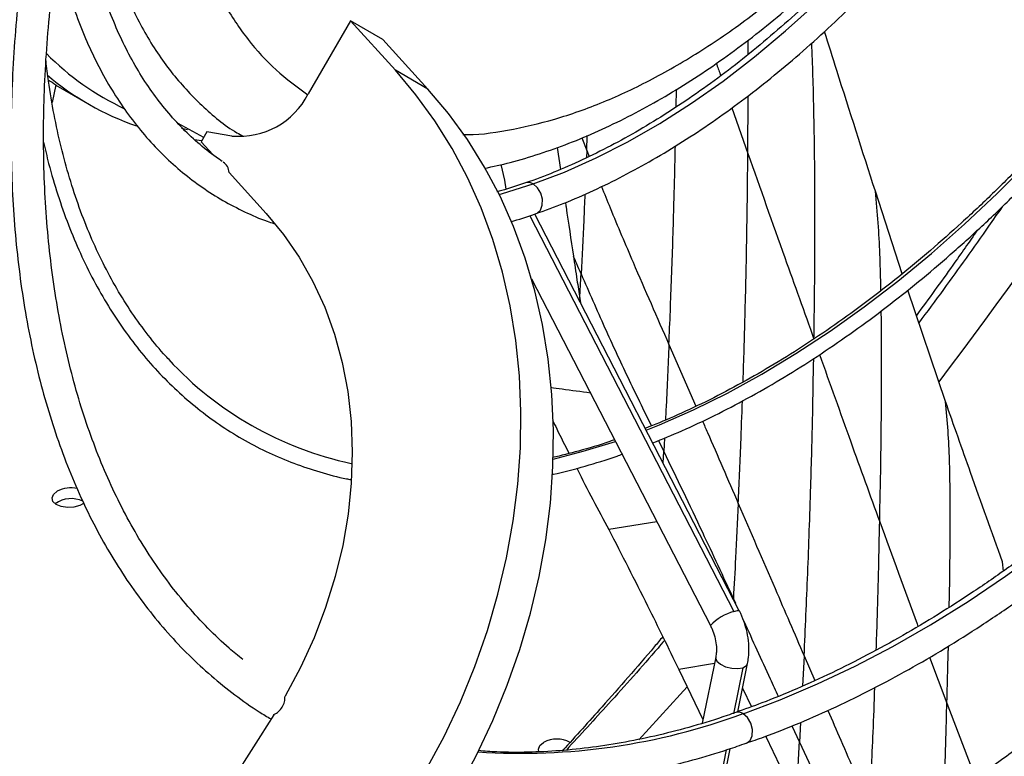
# Model space of a CAD drawing. Units: millimetres. Extents: x 5 to 415, y 3 to 291.
# Drawn here: x 226 to 229, y 38 to 41 of the extents above; entities that cross this region are included whole.
import ezdxf

# ---------------------------------------------------------------- set-up
doc = ezdxf.new("R2010")
doc.units = ezdxf.units.MM

msp = doc.modelspace()

# ---------------------------------------------------------------- linework, layer by layer
at = {"color": 7, "linetype": 'Continuous', "lineweight": 25}
for p, q in [((226.8607, 40.6792), (226.7307, 40.454)), ((226.999, 40.5271), (226.8607, 40.6792)), ((226.9607, 40.6215), (226.8607, 40.6792)), ((227.099, 40.4693), (226.9607, 40.6215)), ((227.099, 40.4693), (226.999, 40.5271)), ((225.9536, 40.4826), (225.9421, 40.4283)), ((225.9534, 40.4813), (226.0538, 40.4233)), ((226.3292, 40.3642), (226.4088, 40.3212)), ((226.341, 40.3484), (226.3595, 40.3444)), ((226.3799, 40.3134), (226.4027, 40.3105)), ((226.4183, 40.3375), (226.4007, 40.3071)), ((226.4958, 40.3246), (226.4183, 40.3375)), ((226.4007, 40.3071), (226.4368, 40.2674)), ((227.4973, 40.2894), (227.5073, 40.2217)), ((227.3359, 40.1888), (227.325, 40.237)), ((226.4873, 40.2119), (226.6016, 40.0862)), ((227.3401, 40.1609), (227.3359, 40.1888)), ((228.5596, 39.9004), (228.4766, 40.1543)), ((228.0578, 38.8629), (227.4282, 40.0841)), ((227.4183, 39.8849), (227.9689, 38.817)), ((228.6925, 39.5073), (228.5764, 39.8497)), ((227.5668, 39.8243), (227.5688, 39.8114)), ((228.8709, 38.9851), (228.8684, 39.0138)), ((227.9851, 38.72), (227.9436, 38.5162)), ((227.8714, 38.6822), (227.9459, 38.5276)), ((228.0691, 38.6874), (228.0402, 38.5457)), ((228.0529, 38.5518), (228.0831, 38.7001)), ((228.0677, 38.6242), (228.0952, 38.567)), ((226.6244, 38.542), (224.5054, 35.2094)), ((227.3511, 35.1064), (228.0297, 38.438))]:
    msp.add_line(p, q, dxfattribs=at)
at = {"color": 8, "linetype": 'Continuous', "lineweight": 25}
for p, q in [((228.0848, 40.5756), (228.0846, 40.6195)), ((227.8635, 40.4139), (227.8644, 40.4685)), ((228.0841, 40.2708), (228.085, 40.4486)), ((228.035, 40.4113), (228.0841, 40.2708)), ((227.5726, 40.3187), (227.5881, 40.2803)), ((227.5881, 40.2803), (227.5897, 40.3259)), ((227.5881, 40.2803), (227.5871, 40.2572)), ((227.5881, 40.2803), (227.5957, 40.2616)), ((227.413, 40.0793), (228.0413, 38.8605)), ((227.8413, 39.6825), (227.9244, 39.4925)), ((227.8089, 39.3868), (227.8253, 39.3532)), ((227.8274, 39.3946), (227.8253, 39.3532)), ((227.8233, 39.3177), (227.8253, 39.3532)), ((226.8629, 39.3163), (226.8659, 39.3157)), ((227.8042, 39.1364), (227.6561, 39.1128)), ((228.0394, 38.8998), (228.0456, 38.8865)), ((228.2573, 38.7239), (228.2525, 38.6305)), ((228.2573, 38.7239), (228.2904, 38.6478)), ((228.6437, 38.7195), (228.6967, 38.5777)), ((227.981, 38.6999), (227.8714, 38.6822)), ((228.6967, 38.5777), (228.7844, 38.3467)), ((228.2198, 38.5082), (228.2431, 38.4577)), ((228.2465, 38.5188), (228.2431, 38.4577)), ((228.0175, 38.4341), (227.3384, 35.1007))]:
    msp.add_line(p, q, dxfattribs=at)
at = {"color": 8, "linetype": 'Continuous', "lineweight": 25, "flags": 128}
for points in [[(227.7711, 39.4188), (227.8119, 39.4352), (227.9165, 39.4811), (228.0216, 39.533), (228.127, 39.5908), (228.2323, 39.6544), (228.3374, 39.7235), (228.442, 39.7981), (228.546, 39.878), (228.649, 39.963), (228.7509, 40.0529), (228.8513, 40.1475), (228.9502, 40.2467), (229.0473, 40.3501), (229.1422, 40.4576), (229.235, 40.5689), (229.3253, 40.6837), (229.4129, 40.8019), (229.4976, 40.9231), (229.5793, 41.0471), (229.6568, 41.172)], [(227.4232, 40.1769), (227.5197, 40.2136), (227.617, 40.257), (227.7147, 40.3069), (227.8127, 40.3632), (227.9104, 40.4256), (228.0078, 40.494), (228.1044, 40.5682), (228.2, 40.648), (228.2942, 40.733), (228.3868, 40.8231), (228.4776, 40.918), (228.5661, 41.0174), (228.6153, 41.0756)], [(228.0698, 38.5458), (228.184, 38.5885), (228.2989, 38.6372), (228.4144, 38.692), (228.5302, 38.7527), (228.6461, 38.8193), (228.762, 38.8916), (228.8775, 38.9694), (228.9925, 39.0527), (229.1068, 39.1412), (229.2201, 39.2349), (229.3323, 39.3335), (229.4431, 39.4368), (229.5523, 39.5447), (229.6598, 39.657), (229.7653, 39.7734), (229.8686, 39.8938), (229.9696, 40.0179), (230.068, 40.1454), (230.1637, 40.2762), (230.2565, 40.4101), (230.3462, 40.5466), (230.4327, 40.6857), (230.4498, 40.7142)], [(227.3187, 40.1444), (227.3286, 40.1471), (227.4232, 40.1769)], [(227.4328, 40.0857), (227.4352, 40.0867), (227.4456, 40.0961), (227.4514, 40.1113), (227.4517, 40.1299), (227.4464, 40.1489), (227.4364, 40.1655), (227.4232, 40.1769)], [(227.485, 39.33), (227.5775, 39.3537), (227.6764, 39.3844)], [(228.0413, 38.8605), (228.0525, 38.8636), (228.0577, 38.863), (228.0578, 38.8629)], [(227.9851, 38.72), (227.9849, 38.7176), (227.9887, 38.7076), (227.9995, 38.698), (228.0155, 38.6902), (228.0343, 38.6855), (228.0531, 38.6845), (228.0691, 38.6874)], [(228.0691, 38.6874), (228.0797, 38.6937), (228.0831, 38.7001)], [(227.8973, 38.6285), (227.8761, 38.6048), (227.7484, 38.465)], [(228.0797, 38.4547), (228.0909, 38.4631), (228.0976, 38.478), (228.0986, 38.497), (228.0936, 38.5167), (228.0834, 38.534), (228.0698, 38.5458)]]:
    msp.add_lwpolyline(points, dxfattribs=at)
at = {"color": 7, "linetype": 'Continuous', "lineweight": 25, "flags": 128}
for points in [[(227.0324, 38.2702), (227.0932, 38.3714), (227.1488, 38.4756), (227.199, 38.5823), (227.2435, 38.6911), (227.2822, 38.8017), (227.3149, 38.9135), (227.3416, 39.0261), (227.3621, 39.1391), (227.3763, 39.2522), (227.3842, 39.3647), (227.3857, 39.4763), (227.3809, 39.5866), (227.3697, 39.6952), (227.3523, 39.8015), (227.3286, 39.9053), (227.2988, 40.0061), (227.2629, 40.1035), (227.2212, 40.1971), (227.1737, 40.2866), (227.1207, 40.3717), (227.0624, 40.4519), (226.999, 40.5271)], [(227.1324, 38.2125), (227.1932, 38.3137), (227.2488, 38.4179), (227.299, 38.5246), (227.3435, 38.6334), (227.3822, 38.7439), (227.4149, 38.8557), (227.4416, 38.9684), (227.4621, 39.0814), (227.4763, 39.1944), (227.4842, 39.3069), (227.4857, 39.4186), (227.4809, 39.5289), (227.4697, 39.6374), (227.4523, 39.7438), (227.4286, 39.8476), (227.3988, 39.9483), (227.3629, 40.0457), (227.3212, 40.1394), (227.2737, 40.2289), (227.2207, 40.3139), (227.1624, 40.3942), (227.099, 40.4693)], [(226.6016, 40.0862), (226.6551, 40.0216), (226.7031, 39.9517), (226.7454, 39.8769), (226.7816, 39.7976), (226.8116, 39.7143), (226.8352, 39.6275), (226.8523, 39.5377), (226.8626, 39.4456), (226.8663, 39.3515), (226.8632, 39.2561), (226.8534, 39.1599), (226.8369, 39.0636), (226.8138, 38.9677), (226.7843, 38.8727), (226.7486, 38.7793), (226.7068, 38.688), (226.6593, 38.5994)], [(226.0406, 39.1936), (226.0281, 39.1868), (226.0096, 39.1817), (225.9894, 39.1806), (225.9703, 39.1835), (225.9547, 39.1901), (225.9449, 39.1995), (225.9421, 39.2103), (225.9468, 39.2212), (225.9582, 39.2307), (225.9582, 39.2307)], [(227.4405, 38.4286), (227.4391, 38.4367), (227.4438, 38.4476), (227.4552, 38.4571)], [(227.5111, 38.4329), (227.513, 38.4326), (227.5142, 38.4324)]]:
    msp.add_lwpolyline(points, dxfattribs=at)
at = {"color": 8, "linetype": 'Continuous', "lineweight": 25}
for centre, radius, start, end in [((215.954, 49.2206), 15.9667, 322.80343, 329.57364), ((227.4081, 40.1533), 0.028, 57.3332, 106.7143), ((228.0787, 38.7162), 0.1491, 104.5219, 137.4597), ((227.3866, 40.3954), 1.9717, 266.1416, 290.2735), ((228.0548, 38.5229), 0.0274, 56.7286, 107.1439)]:
    msp.add_arc(centre, radius, start, end, dxfattribs=at)
at = {"color": 7, "linetype": 'Continuous', "lineweight": 25}
for centre, radius, start, end in [((226.5273, 41.1777), 0.85, 224.8373, 244.7691), ((226.4822, 41.1654), 0.8569, 229.5995, 250.9193), ((226.5177, 40.5627), 0.2391, 264.7505, 332.9736), ((227.0884, 40.366), 1.0736, 222.8476, 257.8731), ((226.0001, 39.1492), 0.0916, 77.7064, 117.2122), ((226.0011, 39.1262), 0.0819, 63.7831, 126.7097), ((225.2826, 39.3952), 1.5901, 327.5498, 327.6076), ((227.4961, 38.3835), 0.0842, 60.991, 119.0816)]:
    msp.add_arc(centre, radius, start, end, dxfattribs=at)
for centre, major_axis, ratio, start_param, end_param in [((225.8807, 43.4677), (-0.7124, 3.1312), 0.447497, 2.702838, 2.717618), ((226.444, 40.2003), (0.025, 0.0433), 0.815817, 5.396687, 6.283297), ((227.1668, 46.3905), (-0.2022, 7.8758), 0.053271, 3.725223, 3.74235)]:
    msp.add_ellipse(centre, major_axis=major_axis, ratio=ratio, start_param=start_param, end_param=end_param, dxfattribs=at)
for points, knots in [([(226.5292, 38.7128), (226.5152, 38.724), (226.478, 38.7539), (226.4216, 38.8083), (226.3597, 38.8752), (226.3016, 38.9472), (226.2473, 39.0241), (226.1969, 39.1057), (226.1504, 39.1919), (226.1079, 39.2826), (226.0696, 39.3775), (226.0353, 39.4767), (226.0053, 39.5798), (225.9795, 39.6867), (225.958, 39.7973), (225.9409, 39.9114), (225.9281, 40.0289), (225.9196, 40.1494), (225.9156, 40.2729), (225.916, 40.3991), (225.9208, 40.5278), (225.9301, 40.6587), (225.9437, 40.7918), (225.9617, 40.9268), (225.9841, 41.0633), (226.0108, 41.2013), (226.0418, 41.3405), (226.0771, 41.4806), (226.1165, 41.6214), (226.1601, 41.7627), (226.2077, 41.9043), (226.2592, 42.0458), (226.3147, 42.1871), (226.374, 42.3279), (226.4369, 42.4681), (226.5034, 42.6073), (226.5737, 42.7451), (226.6247, 42.8417), (226.6532, 42.8917), (226.6561, 42.8968)], [0, 0, 0, 0, 0.01715, 0.045448, 0.07371, 0.101931, 0.130108, 0.15824, 0.186329, 0.21438, 0.242398, 0.270388, 0.298356, 0.326307, 0.354244, 0.382172, 0.410094, 0.438013, 0.46593, 0.493847, 0.521766, 0.549687, 0.57761, 0.605537, 0.633468, 0.661402, 0.68934, 0.717281, 0.745226, 0.773175, 0.801126, 0.82908, 0.857037, 0.884996, 0.912956, 0.940918, 0.968881, 0.996845, 1, 1, 1, 1]), ([(229.6473, 41.1775), (229.6342, 41.1557), (229.597, 41.0934), (229.5323, 40.993), (229.4536, 40.8765), (229.3722, 40.7627), (229.2883, 40.6517), (229.2021, 40.5437), (229.1138, 40.439), (229.0234, 40.3378), (228.9313, 40.2402), (228.8376, 40.1465), (228.7424, 40.0569), (228.6461, 39.9715), (228.5487, 39.8905), (228.4505, 39.8141), (228.3517, 39.7424), (228.2525, 39.6756), (228.153, 39.6138), (228.0535, 39.557), (227.9542, 39.5056), (227.859, 39.4608), (227.7973, 39.4359), (227.7684, 39.4242)], [0, 0, 0, 0, 0.026524, 0.075509, 0.124493, 0.173475, 0.222456, 0.271435, 0.320411, 0.369383, 0.418353, 0.467318, 0.516279, 0.565235, 0.614187, 0.663133, 0.712075, 0.761011, 0.809943, 0.858871, 0.907796, 0.956719, 1, 1, 1, 1]), ([(227.7914, 39.3795), (227.8213, 39.3917), (227.8845, 39.4174), (227.9818, 39.4635), (228.0827, 39.516), (228.1837, 39.5739), (228.2846, 39.6369), (228.3852, 39.7049), (228.4853, 39.7777), (228.5846, 39.8553), (228.6831, 39.9374), (228.7804, 40.0239), (228.8765, 40.1146), (228.971, 40.2093), (229.0639, 40.308), (229.155, 40.4102), (229.244, 40.516), (229.3309, 40.6249), (229.4154, 40.7369), (229.4973, 40.8517), (229.5765, 40.9692), (229.641, 41.0695), (229.678, 41.1314), (229.6906, 41.1525)], [0, 0, 0, 0, 0.043893, 0.092895, 0.141901, 0.190908, 0.239914, 0.288918, 0.337918, 0.386914, 0.435907, 0.484895, 0.533879, 0.582859, 0.631836, 0.680808, 0.729778, 0.778746, 0.827711, 0.876674, 0.925635, 0.974596, 1, 1, 1, 1]), ([(227.4327, 40.0858), (227.4612, 40.0961), (227.5197, 40.1173), (227.6091, 40.1562), (227.7004, 40.2009), (227.7919, 40.2511), (227.8832, 40.3064), (227.9743, 40.3667), (228.0648, 40.432), (228.1546, 40.5019), (228.2433, 40.5764), (228.3309, 40.6553), (228.4172, 40.7383), (228.5018, 40.8253), (228.5847, 40.916), (228.6653, 41.0105), (228.7215, 41.0789), (228.7499, 41.1165), (228.753, 41.1206)], [0, 0, 0, 0, 0.062677, 0.129068, 0.195483, 0.261911, 0.32834, 0.394762, 0.461174, 0.527573, 0.593957, 0.660326, 0.726679, 0.793019, 0.859345, 0.925659, 0.991963, 1, 1, 1, 1]), ([(226.4662, 40.2465), (226.4598, 40.2507), (226.4334, 40.2678), (226.3905, 40.3033), (226.3378, 40.353), (226.2888, 40.4081), (226.2436, 40.4681), (226.2022, 40.5328), (226.1648, 40.6022), (226.1313, 40.6759), (226.1019, 40.754), (226.0766, 40.836), (226.056, 40.9223), (226.0437, 40.9814), (226.0395, 41.0126), (226.0395, 41.0128)], [0, 0, 0, 0, 0.02896, 0.118225, 0.207358, 0.29628, 0.384944, 0.473337, 0.561471, 0.649374, 0.737086, 0.824646, 0.912093, 0.999461, 1, 1, 1, 1]), ([(225.869, 40.9747), (225.8645, 40.9455), (225.8526, 40.87), (225.8385, 40.75), (225.8262, 40.6148), (225.8185, 40.4817), (225.8153, 40.3508), (225.8167, 40.2224), (225.8225, 40.0967), (225.8329, 39.9739), (225.8478, 39.8541), (225.8672, 39.7377), (225.891, 39.6247), (225.9193, 39.5153), (225.952, 39.4099), (225.989, 39.3084), (226.0302, 39.2112), (226.0757, 39.1184), (226.1254, 39.03), (226.179, 38.9464), (226.2366, 38.8676), (226.298, 38.7938), (226.3631, 38.7251), (226.4318, 38.6615), (226.5042, 38.6035), (226.5657, 38.5593), (226.6043, 38.5366), (226.6164, 38.5294)], [0, 0, 0, 0, 0.026257, 0.067892, 0.109533, 0.15118, 0.192832, 0.23449, 0.27615, 0.317813, 0.359475, 0.401133, 0.442784, 0.484423, 0.526044, 0.567641, 0.609209, 0.650739, 0.692224, 0.733659, 0.775037, 0.816356, 0.857616, 0.898818, 0.939971, 0.981084, 1, 1, 1, 1]), ([(225.9591, 40.9021), (225.9629, 40.8842), (225.9732, 40.8355), (225.9949, 40.7599), (226.0239, 40.6753), (226.0574, 40.5951), (226.0951, 40.5192), (226.137, 40.4478), (226.1828, 40.3813), (226.2326, 40.3197), (226.2861, 40.2632), (226.3432, 40.2119), (226.4038, 40.166), (226.4675, 40.1254), (226.5346, 40.0908), (226.5872, 40.0675), (226.6182, 40.0576), (226.6249, 40.0555)], [0, 0, 0, 0, 0.042289, 0.115193, 0.188035, 0.260787, 0.333423, 0.405916, 0.478241, 0.550382, 0.622334, 0.694107, 0.765726, 0.837236, 0.908688, 0.980133, 1, 1, 1, 1]), ([(228.362, 40.8256), (228.3355, 40.7993), (228.2812, 40.7455), (228.1974, 40.6692), (228.1113, 40.5957), (228.0243, 40.5267), (227.9368, 40.4625), (227.8488, 40.4031), (227.7607, 40.3487), (227.6728, 40.2994), (227.585, 40.2553), (227.498, 40.217), (227.4362, 40.1921), (227.4039, 40.1817), (227.3999, 40.1804)], [0, 0, 0, 0, 0.085993, 0.176258, 0.266498, 0.356712, 0.446899, 0.53706, 0.627197, 0.717312, 0.807412, 0.897505, 0.9876, 1, 1, 1, 1]), ([(227.2729, 40.2249), (227.2995, 40.2307), (227.3559, 40.243), (227.4428, 40.2691), (227.5335, 40.3013), (227.6245, 40.3396), (227.7156, 40.3834), (227.8066, 40.4327), (227.8972, 40.4873), (227.9871, 40.5471), (228.076, 40.6117), (228.1645, 40.6817), (228.2349, 40.7416), (228.2758, 40.7789), (228.2876, 40.7897)], [0, 0, 0, 0, 0.07788, 0.165236, 0.253071, 0.341262, 0.429696, 0.518275, 0.606919, 0.695554, 0.784141, 0.872653, 0.963049, 1, 1, 1, 1]), ([(225.1192, 40.7334), (225.1142, 40.6965), (225.1023, 40.609), (225.0887, 40.4728), (225.0776, 40.3249), (225.0712, 40.1793), (225.0692, 40.036), (225.0717, 39.8952), (225.0787, 39.7572), (225.0902, 39.6222), (225.1061, 39.4903), (225.1265, 39.3616), (225.1513, 39.2364), (225.1805, 39.1149), (225.2141, 38.9971), (225.2519, 38.8833), (225.2941, 38.7736), (225.3404, 38.6681), (225.3909, 38.5671), (225.4455, 38.4706), (225.5041, 38.3787), (225.5665, 38.2917), (225.6328, 38.2096), (225.7029, 38.1324), (225.7766, 38.0605), (225.8538, 37.9937), (225.9344, 37.9321), (226.0185, 37.8763), (226.0917, 37.8328), (226.138, 37.8102), (226.1541, 37.8023)], [0, 0, 0, 0, 0.026776, 0.063515, 0.100255, 0.136998, 0.173742, 0.210488, 0.247235, 0.283982, 0.320729, 0.357475, 0.394219, 0.430959, 0.467694, 0.504423, 0.541143, 0.577852, 0.614549, 0.65123, 0.687894, 0.72454, 0.761166, 0.797772, 0.834358, 0.870926, 0.907479, 0.94402, 0.980553, 1, 1, 1, 1]), ([(230.4313, 40.7249), (230.409, 40.6878), (230.36, 40.6065), (230.2807, 40.4834), (230.1944, 40.3553), (230.1053, 40.2299), (230.0138, 40.1072), (229.9199, 39.9875), (229.8238, 39.871), (229.7256, 39.7579), (229.6256, 39.6483), (229.5238, 39.5425), (229.4206, 39.4406), (229.316, 39.3428), (229.2102, 39.2493), (229.1034, 39.1602), (228.9957, 39.0756), (228.8875, 38.9957), (228.7788, 38.9207), (228.6698, 38.8506), (228.5607, 38.7855), (228.4518, 38.7256), (228.3431, 38.6709), (228.2349, 38.6218), (228.1359, 38.5809), (228.0735, 38.559), (228.0466, 38.5495)], [0, 0, 0, 0, 0.035462, 0.077888, 0.120313, 0.162736, 0.205156, 0.247574, 0.289989, 0.3324, 0.374806, 0.417207, 0.459604, 0.501994, 0.544379, 0.586757, 0.629129, 0.671495, 0.713853, 0.756206, 0.798553, 0.840896, 0.883235, 0.925573, 0.967912, 1, 1, 1, 1]), ([(228.0794, 38.4553), (228.0976, 38.4615), (228.1524, 38.4801), (228.2446, 38.5173), (228.3558, 38.5663), (228.4675, 38.6211), (228.5793, 38.6811), (228.6911, 38.7463), (228.8027, 38.8166), (228.9139, 38.892), (229.0246, 38.9721), (229.1346, 39.057), (229.2437, 39.1465), (229.3518, 39.2405), (229.4586, 39.3387), (229.564, 39.441), (229.6678, 39.5473), (229.7699, 39.6574), (229.8701, 39.7711), (229.9682, 39.8883), (230.0641, 40.0086), (230.1576, 40.132), (230.2486, 40.2583), (230.3371, 40.3871), (230.4224, 40.5186), (230.4814, 40.6127), (230.5111, 40.6634), (230.5144, 40.6689)], [0, 0, 0, 0, 0.020969, 0.063321, 0.105685, 0.148056, 0.19043, 0.232804, 0.275177, 0.317546, 0.359911, 0.402271, 0.444626, 0.486976, 0.52932, 0.571659, 0.613993, 0.656323, 0.698648, 0.740969, 0.783287, 0.825602, 0.867914, 0.910224, 0.952533, 0.994841, 1, 1, 1, 1]), ([(228.4766, 40.1543), (228.437, 40.2779), (228.3848, 40.441), (228.3328, 40.6064), (228.3202, 40.6465)], [0, 0, 0, 0, 0.757633, 1, 1, 1, 1]), ([(226.3054, 39.6333), (226.3011, 39.6377), (226.2774, 39.6617), (226.238, 39.7105), (226.1873, 39.7796), (226.1409, 39.8539), (226.0983, 39.9327), (226.0598, 40.016), (226.0254, 40.1036), (225.9952, 40.1953), (225.9692, 40.2909), (225.9477, 40.3904), (225.9323, 40.4786), (225.9259, 40.5349), (225.9235, 40.5556)], [0, 0, 0, 0, 0.020673, 0.113601, 0.206435, 0.299174, 0.39182, 0.484382, 0.576873, 0.669305, 0.761691, 0.854041, 0.946366, 1, 1, 1, 1]), ([(230.7547, 40.5381), (230.7284, 40.4942), (230.6725, 40.4009), (230.5834, 40.2607), (230.4882, 40.1173), (230.3902, 39.9764), (230.2897, 39.8383), (230.1867, 39.7029), (230.0813, 39.5707), (229.9738, 39.4417), (229.8643, 39.316), (229.7528, 39.194), (229.6397, 39.0757), (229.5249, 38.9613), (229.4087, 38.8509), (229.2913, 38.7447), (229.1727, 38.6429), (229.0532, 38.5455), (228.9328, 38.4527), (228.8119, 38.3647), (228.6905, 38.2815), (228.5688, 38.2033), (228.4469, 38.13), (228.3251, 38.062), (228.2034, 37.9991), (228.0821, 37.9419), (227.9858, 37.8996), (227.9301, 37.8783), (227.9145, 37.8723)], [0, 0, 0, 0, 0.035172, 0.074744, 0.114316, 0.153887, 0.193458, 0.233028, 0.272596, 0.312164, 0.35173, 0.391295, 0.430858, 0.47042, 0.509979, 0.549537, 0.589092, 0.628646, 0.668197, 0.707746, 0.747292, 0.786837, 0.82638, 0.865921, 0.905462, 0.945001, 0.984541, 1, 1, 1, 1]), ([(227.9026, 37.8141), (227.9201, 37.8206), (227.978, 37.8422), (228.077, 37.8848), (228.1996, 37.9416), (228.3226, 38.004), (228.4457, 38.0717), (228.5688, 38.1445), (228.6917, 38.2224), (228.8143, 38.3053), (228.9364, 38.3931), (229.0579, 38.4856), (229.1786, 38.5827), (229.2982, 38.6843), (229.4168, 38.7903), (229.5341, 38.9005), (229.6499, 39.0148), (229.7642, 39.133), (229.8767, 39.255), (229.9873, 39.3806), (230.0959, 39.5096), (230.2023, 39.6419), (230.3065, 39.7772), (230.4081, 39.9155), (230.5072, 40.0565), (230.6036, 40.2001), (230.6969, 40.3461), (230.7617, 40.4506), (230.7944, 40.5068), (230.798, 40.5131)], [0, 0, 0, 0, 0.016864, 0.056002, 0.095144, 0.134287, 0.17343, 0.212573, 0.251716, 0.290857, 0.329997, 0.369135, 0.408272, 0.447406, 0.486539, 0.525669, 0.564798, 0.603926, 0.643052, 0.682176, 0.721299, 0.76042, 0.799541, 0.838661, 0.87778, 0.916898, 0.956016, 0.995134, 1, 1, 1, 1]), ([(225.9159, 40.3053), (225.921, 40.2833), (225.9338, 40.2278), (225.9593, 40.1431), (225.9917, 40.0508), (226.0286, 39.9629), (226.0696, 39.8793), (226.1147, 39.8002), (226.1638, 39.7259), (226.2168, 39.6564), (226.2736, 39.5919), (226.334, 39.5325), (226.398, 39.4783), (226.4653, 39.4295), (226.5359, 39.3861), (226.6097, 39.3482), (226.6864, 39.3158), (226.7661, 39.2895), (226.8247, 39.2732), (226.8574, 39.2675), (226.8618, 39.2667)], [0, 0, 0, 0, 0.039197, 0.098951, 0.158683, 0.218389, 0.278058, 0.337685, 0.397262, 0.456783, 0.516245, 0.575649, 0.634999, 0.694306, 0.753581, 0.812843, 0.872104, 0.931381, 0.990689, 1, 1, 1, 1]), ([(231.2173, 40.2709), (231.1848, 40.2167), (231.1198, 40.108), (231.0184, 39.9476), (230.9143, 39.7892), (230.8074, 39.6332), (230.6979, 39.4799), (230.5858, 39.3294), (230.4714, 39.1819), (230.3546, 39.0374), (230.2358, 38.8963), (230.1149, 38.7586), (229.9921, 38.6245), (229.8676, 38.4941), (229.7415, 38.3676), (229.614, 38.2451), (229.4851, 38.1267), (229.3551, 38.0127), (229.224, 37.9031), (229.092, 37.7979), (228.9593, 37.6975), (228.826, 37.6018), (228.6923, 37.5109), (228.5582, 37.4251), (228.4241, 37.3442), (228.2899, 37.2686), (228.1559, 37.1981), (228.0222, 37.1329), (227.889, 37.0735), (227.7947, 37.0338), (227.7452, 37.0155), (227.7395, 37.0135)], [0, 0, 0, 0, 0.0355012, 0.0710669, 0.1066324, 0.1421975, 0.1777622, 0.2133263, 0.2488899, 0.2844527, 0.3200147, 0.3555757, 0.3911358, 0.4266948, 0.4622526, 0.4978091, 0.5333643, 0.5689182, 0.6044706, 0.6400215, 0.675571, 0.711119, 0.7466655, 0.7822108, 0.8177548, 0.8532978, 0.8888401, 0.9243818, 0.9599235, 0.9954654, 1, 1, 1, 1]), ([(228.0841, 40.2708), (228.122, 40.164), (228.1897, 39.973), (228.2578, 39.7825), (228.2877, 39.6986)], [0, 0, 0, 0, 0.559759, 1, 1, 1, 1]), ([(227.7277, 36.9554), (227.7675, 36.9707), (227.8518, 37.0031), (227.9815, 37.0593), (228.1163, 37.1225), (228.2514, 37.1912), (228.3867, 37.2651), (228.522, 37.3442), (228.6572, 37.4284), (228.7921, 37.5177), (228.9266, 37.6118), (229.0605, 37.7108), (229.1937, 37.8144), (229.3261, 37.9226), (229.4575, 38.0353), (229.5877, 38.1523), (229.7166, 38.2736), (229.8441, 38.3989), (229.97, 38.5282), (230.0942, 38.6612), (230.2166, 38.7979), (230.337, 38.9382), (230.4553, 39.0817), (230.5714, 39.2285), (230.6851, 39.3783), (230.7964, 39.5309), (230.905, 39.6863), (231.0109, 39.8442), (231.1139, 40.0045), (231.1971, 40.1386), (231.2447, 40.2198), (231.2602, 40.2462)], [0, 0, 0, 0, 0.031499, 0.06675, 0.102002, 0.137256, 0.172509, 0.207763, 0.243015, 0.278268, 0.313519, 0.348769, 0.384018, 0.419265, 0.454512, 0.489757, 0.525, 0.560243, 0.595485, 0.630725, 0.665964, 0.701203, 0.73644, 0.771677, 0.806913, 0.842149, 0.877384, 0.912618, 0.947853, 0.983087, 1, 1, 1, 1]), ([(227.3999, 40.1804), (227.3753, 40.1718), (227.3455, 40.1614), (227.3165, 40.1538), (227.3116, 40.1525)], [0, 0, 0, 0, 0.830889, 1, 1, 1, 1]), ([(227.5224, 40.1196), (227.523, 40.1152), (227.5312, 40.0603), (227.5394, 40.0055), (227.547, 39.9551)], [0, 0, 0, 0, 0.079982, 1, 1, 1, 1]), ([(228.8665, 40.1061), (228.8528, 40.0862), (228.7935, 40.0006), (228.7082, 39.8815), (228.6357, 39.7835), (228.6104, 39.7494)], [0, 0, 0, 0, 0.164408, 0.708816, 1, 1, 1, 1]), ([(227.355, 40.0611), (227.3792, 40.068), (227.405, 40.0754), (227.4311, 40.0852), (227.4327, 40.0858)], [0, 0, 0, 0, 0.936099, 1, 1, 1, 1]), ([(228.7905, 40.0343), (228.7654, 39.9984), (228.7037, 39.9099), (228.6404, 39.8232), (228.6028, 39.7718)], [0, 0, 0, 0, 0.406656, 1, 1, 1, 1]), ([(231.6978, 39.9935), (231.6843, 39.9704), (231.6362, 39.8879), (231.5501, 39.7478), (231.4397, 39.5735), (231.3262, 39.4016), (231.2101, 39.2321), (231.0912, 39.0652), (230.9699, 38.9011), (230.8461, 38.7399), (230.72, 38.5818), (230.5917, 38.427), (230.4613, 38.2755), (230.329, 38.1275), (230.1949, 37.9831), (230.059, 37.8426), (229.9216, 37.7059), (229.7828, 37.5733), (229.6426, 37.4448), (229.5013, 37.3207), (229.3589, 37.2009), (229.2157, 37.0857), (229.0716, 36.9751), (228.9269, 36.8691), (228.7817, 36.7681), (228.6361, 36.6719), (228.4903, 36.5807), (228.3444, 36.4946), (228.1986, 36.4137), (228.0529, 36.3381), (227.9075, 36.2676), (227.7626, 36.2029), (227.646, 36.154), (227.578, 36.1287), (227.5578, 36.1212)], [0, 0, 0, 0, 0.012572, 0.045038, 0.077504, 0.10997, 0.142436, 0.174901, 0.207366, 0.239831, 0.272295, 0.304759, 0.337222, 0.369684, 0.402145, 0.434606, 0.467066, 0.499525, 0.531983, 0.56444, 0.596896, 0.629351, 0.661805, 0.694258, 0.72671, 0.759161, 0.791611, 0.82406, 0.856509, 0.888957, 0.921404, 0.953852, 0.9863, 1, 1, 1, 1]), ([(227.3914, 35.3044), (227.4094, 35.315), (227.4841, 35.3593), (227.6155, 35.4425), (227.7854, 35.5539), (227.9548, 35.6705), (228.1238, 35.7919), (228.2922, 35.9181), (228.4598, 36.0489), (228.6265, 36.1844), (228.7923, 36.3243), (228.9569, 36.4686), (229.1204, 36.6172), (229.2826, 36.7701), (229.4433, 36.9269), (229.6025, 37.0878), (229.7601, 37.2526), (229.9159, 37.4211), (230.0698, 37.5932), (230.2218, 37.7688), (230.3717, 37.9479), (230.5195, 38.1302), (230.665, 38.3156), (230.8081, 38.5041), (230.9487, 38.6954), (231.0868, 38.8895), (231.2222, 39.0863), (231.3548, 39.2855), (231.4847, 39.487), (231.6114, 39.6909), (231.7056, 39.8464), (231.7567, 39.9344), (231.7675, 39.9532)], [0, 0, 0, 0, 0.01108, 0.046075, 0.081068, 0.116061, 0.151053, 0.186044, 0.221033, 0.256021, 0.291008, 0.325993, 0.360978, 0.395961, 0.430943, 0.465923, 0.500903, 0.535881, 0.570858, 0.605835, 0.640811, 0.675785, 0.710759, 0.745733, 0.780706, 0.815678, 0.85065, 0.885621, 0.920592, 0.955563, 0.990534, 1, 1, 1, 1]), ([(227.546, 36.0632), (227.5825, 36.0769), (227.6673, 36.1087), (227.8013, 36.165), (227.9474, 36.2311), (228.094, 36.3028), (228.2408, 36.3797), (228.3878, 36.4619), (228.5347, 36.5492), (228.6814, 36.6416), (228.8279, 36.739), (228.974, 36.8414), (229.1195, 36.9485), (229.2642, 37.0603), (229.4082, 37.1767), (229.5512, 37.2977), (229.6931, 37.423), (229.8338, 37.5526), (229.9731, 37.6863), (230.111, 37.8241), (230.2472, 37.9657), (230.3817, 38.1111), (230.5143, 38.2601), (230.645, 38.4127), (230.7735, 38.5685), (230.8999, 38.7276), (231.0239, 38.8897), (231.1454, 39.0548), (231.2644, 39.2226), (231.3807, 39.3929), (231.4942, 39.5657), (231.6047, 39.741), (231.687, 39.8753), (231.7314, 39.9517), (231.7411, 39.9684)], [0, 0, 0, 0, 0.024388, 0.056614, 0.088841, 0.121068, 0.153296, 0.185525, 0.217752, 0.24998, 0.282207, 0.314433, 0.346658, 0.378883, 0.411107, 0.443329, 0.475551, 0.507772, 0.539992, 0.572211, 0.60443, 0.636647, 0.668864, 0.701081, 0.733296, 0.765511, 0.797726, 0.82994, 0.862154, 0.894367, 0.92658, 0.958793, 0.991006, 1, 1, 1, 1]), ([(227.547, 39.9551), (227.5507, 39.9306), (227.5572, 39.8871), (227.5639, 39.8435), (227.5668, 39.8243)], [0, 0, 0, 0, 0.559989, 1, 1, 1, 1]), ([(227.5708, 39.8998), (227.5664, 39.91), (227.5584, 39.9283), (227.5505, 39.9469), (227.547, 39.9551)], [0, 0, 0, 0, 0.5599205, 1, 1, 1, 1]), ([(227.3601, 35.1507), (227.4078, 35.1757), (227.5109, 35.2298), (227.6695, 35.3193), (227.8357, 35.4178), (228.0017, 35.5216), (228.1676, 35.6303), (228.333, 35.7439), (228.4979, 35.8624), (228.6623, 35.9856), (228.8259, 36.1136), (228.9886, 36.2461), (229.1504, 36.3831), (229.3111, 36.5245), (229.4705, 36.6701), (229.6287, 36.82), (229.7854, 36.9739), (229.9406, 37.1318), (230.0941, 37.2935), (230.2459, 37.4589), (230.3958, 37.628), (230.5437, 37.8005), (230.6895, 37.9764), (230.8331, 38.1555), (230.9744, 38.3377), (231.1133, 38.5229), (231.2497, 38.711), (231.3835, 38.9017), (231.5146, 39.095), (231.643, 39.2907), (231.7683, 39.4887), (231.8793, 39.6695), (231.9471, 39.785), (231.9753, 39.833)], [0, 0, 0, 0, 0.028195, 0.06091, 0.093624, 0.126339, 0.159053, 0.191766, 0.224479, 0.257191, 0.289903, 0.322614, 0.355324, 0.388034, 0.420743, 0.453451, 0.486159, 0.518866, 0.551573, 0.584279, 0.616985, 0.64969, 0.682395, 0.715099, 0.747803, 0.780507, 0.813211, 0.845914, 0.878617, 0.911319, 0.944022, 0.976725, 1, 1, 1, 1]), ([(231.932, 39.858), (231.9049, 39.8118), (231.8383, 39.6983), (231.7287, 39.5197), (231.6038, 39.3221), (231.4758, 39.1269), (231.3452, 38.9341), (231.2118, 38.7439), (231.0758, 38.5563), (230.9374, 38.3716), (230.7965, 38.1899), (230.6534, 38.0112), (230.5081, 37.8358), (230.3607, 37.6638), (230.2113, 37.4952), (230.0601, 37.3303), (229.9071, 37.169), (229.7525, 37.0117), (229.5963, 36.8582), (229.4388, 36.7089), (229.2799, 36.5637), (229.1199, 36.4228), (228.9588, 36.2863), (228.7968, 36.1543), (228.6339, 36.0269), (228.4703, 35.9041), (228.3061, 35.7861), (228.1415, 35.673), (227.9765, 35.5648), (227.8113, 35.4616), (227.646, 35.3636), (227.4999, 35.2809), (227.4089, 35.233), (227.373, 35.2141)], [0, 0, 0, 0, 0.022638, 0.055604, 0.08857, 0.121536, 0.154502, 0.187468, 0.220433, 0.253399, 0.286363, 0.319328, 0.352292, 0.385256, 0.418219, 0.451182, 0.484144, 0.517105, 0.550066, 0.583027, 0.615986, 0.648945, 0.681904, 0.714861, 0.747818, 0.780774, 0.813729, 0.846684, 0.879638, 0.912592, 0.945545, 0.978497, 1, 1, 1, 1]), ([(232.1718, 39.7196), (232.1679, 39.7128), (232.126, 39.6403), (232.0432, 39.5038), (231.9232, 39.3103), (231.8, 39.1192), (231.6741, 38.9303), (231.5454, 38.744), (231.414, 38.5604), (231.2801, 38.3795), (231.1438, 38.2015), (231.0052, 38.0266), (230.8644, 37.8549), (230.7214, 37.6865), (230.5765, 37.5215), (230.4296, 37.3602), (230.281, 37.2025), (230.1307, 37.0487), (229.9789, 36.8988), (229.8257, 36.7529), (229.6711, 36.6112), (229.5154, 36.4739), (229.3586, 36.3408), (229.2009, 36.2123), (229.0423, 36.0884), (228.883, 35.9691), (228.7232, 35.8546), (228.5629, 35.745), (228.4022, 35.6403), (228.2414, 35.5407), (228.0805, 35.446), (227.9196, 35.3568), (227.779, 35.2826), (227.6923, 35.2405), (227.659, 35.2243)], [0, 0, 0, 0, 0.003332, 0.035885, 0.068437, 0.10099, 0.133542, 0.166094, 0.198646, 0.231197, 0.263749, 0.2963, 0.32885, 0.3614, 0.39395, 0.426499, 0.459047, 0.491595, 0.524142, 0.556689, 0.589235, 0.62178, 0.654324, 0.686868, 0.71941, 0.751952, 0.784494, 0.817034, 0.849574, 0.882113, 0.914652, 0.94719, 0.979727, 1, 1, 1, 1]), ([(228.5808, 35.6981), (228.5918, 35.7054), (228.6567, 35.7478), (228.7751, 35.8303), (228.9357, 35.9457), (229.0956, 36.0663), (229.2548, 36.1914), (229.4131, 36.3212), (229.5704, 36.4554), (229.7266, 36.594), (229.8816, 36.7368), (230.0353, 36.8838), (230.1874, 37.0348), (230.338, 37.1898), (230.4869, 37.3485), (230.634, 37.511), (230.7792, 37.6769), (230.9223, 37.8464), (231.0634, 38.0191), (231.2021, 38.195), (231.3385, 38.3739), (231.4725, 38.5558), (231.6038, 38.7403), (231.7326, 38.9276), (231.8586, 39.1172), (231.9816, 39.3093), (232.1009, 39.5016), (232.1774, 39.6308), (232.2152, 39.6945)], [0, 0, 0, 0, 0.008166, 0.047893, 0.087619, 0.127344, 0.167068, 0.206791, 0.246514, 0.286235, 0.325956, 0.365676, 0.405395, 0.445114, 0.484831, 0.524548, 0.564265, 0.603981, 0.643696, 0.683411, 0.723125, 0.762839, 0.802552, 0.842266, 0.881979, 0.921692, 0.961404, 1, 1, 1, 1]), ([(232.288, 39.6525), (232.2849, 39.647), (232.2446, 39.5773), (232.1644, 39.4453), (232.0473, 39.2566), (231.927, 39.0703), (231.8039, 38.8864), (231.678, 38.705), (231.5496, 38.5262), (231.4186, 38.3502), (231.2852, 38.1772), (231.1496, 38.0073), (231.0117, 37.8405), (230.8718, 37.6772), (230.7299, 37.5173), (230.5862, 37.361), (230.4408, 37.2085), (230.2937, 37.0599), (230.1452, 36.9152), (229.9952, 36.7747), (229.8441, 36.6383), (229.6918, 36.5063), (229.5385, 36.3787), (229.3844, 36.2557), (229.2295, 36.1373), (229.074, 36.0236), (228.918, 35.9148), (228.7617, 35.8108), (228.6051, 35.7118), (228.4484, 35.6179), (228.2917, 35.5292), (228.1351, 35.4456), (227.9789, 35.3674), (227.823, 35.2945), (227.6676, 35.2268), (227.513, 35.1652), (227.4054, 35.1244), (227.3496, 35.1059), (227.3448, 35.1043)], [0, 0, 0, 0, 0.0024991, 0.0317701, 0.061041, 0.0903116, 0.119582, 0.1488519, 0.1781214, 0.2073904, 0.2366587, 0.2659263, 0.2951931, 0.324459, 0.3537239, 0.3829878, 0.4122505, 0.4415121, 0.4707724, 0.5000313, 0.5292888, 0.5585449, 0.5877996, 0.6170527, 0.6463043, 0.6755544, 0.7048031, 0.7340503, 0.7632963, 0.792541, 0.8217847, 0.8510277, 0.8802701, 0.9095123, 0.9387546, 0.9679974, 0.9972413, 1, 1, 1, 1]), ([(227.3777, 35.0103), (227.3975, 35.017), (227.4692, 35.0413), (227.5936, 35.0891), (227.7508, 35.1534), (227.9085, 35.2235), (228.0667, 35.299), (228.2252, 35.3798), (228.3838, 35.4659), (228.5424, 35.5572), (228.701, 35.6537), (228.8593, 35.7551), (229.0173, 35.8616), (229.1749, 35.973), (229.3318, 36.0891), (229.488, 36.2099), (229.6434, 36.3354), (229.7978, 36.4653), (229.9511, 36.5997), (230.1032, 36.7383), (230.254, 36.8811), (230.4034, 37.028), (230.5512, 37.1789), (230.6973, 37.3335), (230.8416, 37.4919), (230.9839, 37.6538), (231.1243, 37.8192), (231.2625, 37.9879), (231.3985, 38.1598), (231.5322, 38.3347), (231.6633, 38.5126), (231.792, 38.6932), (231.9179, 38.8764), (232.0411, 39.0621), (232.1614, 39.2501), (232.2716, 39.4282), (232.3403, 39.5445), (232.371, 39.5966)], [0, 0, 0, 0, 0.011163, 0.040414, 0.069667, 0.098922, 0.128178, 0.157436, 0.186693, 0.21595, 0.245207, 0.274463, 0.303719, 0.332973, 0.362226, 0.391478, 0.420728, 0.449977, 0.479225, 0.508471, 0.537717, 0.566961, 0.596203, 0.625445, 0.654685, 0.683925, 0.713164, 0.742401, 0.771638, 0.800874, 0.83011, 0.859345, 0.888579, 0.917814, 0.947048, 0.976281, 1, 1, 1, 1]), ([(227.5998, 39.5329), (227.5705, 39.5369), (227.5296, 39.5423), (227.4886, 39.5481), (227.477, 39.5497)], [0, 0, 0, 0, 0.7144003, 1, 1, 1, 1]), ([(228.8684, 39.0138), (228.8355, 39.1048), (228.7767, 39.2673), (228.7182, 39.434), (228.6925, 39.5073)], [0, 0, 0, 0, 0.560009, 1, 1, 1, 1]), ([(227.4829, 39.45), (227.4872, 39.4409), (227.5045, 39.4044), (227.5214, 39.3717), (227.5341, 39.3472)], [0, 0, 0, 0, 0.248624, 1, 1, 1, 1]), ([(227.6738, 39.3894), (227.669, 39.3877), (227.6317, 39.3741), (227.5679, 39.355), (227.5095, 39.3408), (227.4829, 39.3342)], [0, 0, 0, 0, 0.073913, 0.577512, 1, 1, 1, 1]), ([(227.4829, 39.2826), (227.4837, 39.2828), (227.5166, 39.2894), (227.5828, 39.308), (227.6541, 39.3287), (227.6931, 39.3431), (227.6989, 39.3452)], [0, 0, 0, 0, 0.011251, 0.465669, 0.920286, 1, 1, 1, 1]), ([(227.8253, 39.3532), (227.8647, 39.2713), (227.9351, 39.1249), (228.0075, 38.9687), (228.0394, 38.8998)], [0, 0, 0, 0, 0.559519, 1, 1, 1, 1]), ([(227.5572, 39.3016), (227.5575, 39.3009), (227.5906, 39.2355), (227.6235, 39.1738), (227.6561, 39.1128)], [0, 0, 0, 0, 0.010383, 1, 1, 1, 1]), ([(228.0547, 39.1929), (228.0519, 39.1365), (228.0471, 39.0358), (228.0418, 38.9414), (228.0394, 38.8998)], [0, 0, 0, 0, 0.559176, 1, 1, 1, 1]), ([(228.0547, 39.1929), (228.0923, 39.1057), (228.1596, 38.9501), (228.2274, 38.793), (228.2573, 38.7239)], [0, 0, 0, 0, 0.559826, 1, 1, 1, 1]), ([(227.6561, 39.1128), (227.6957, 39.0357), (227.7664, 38.898), (227.8393, 38.7481), (227.8714, 38.6822)], [0, 0, 0, 0, 0.560013, 1, 1, 1, 1]), ([(228.0831, 38.7001), (228.0842, 38.7063), (228.0872, 38.7234), (228.088, 38.7528), (228.0841, 38.7877), (228.0755, 38.8219), (228.0658, 38.8468), (228.0593, 38.8599), (228.0578, 38.8629)], [0, 0, 0, 0, 0.118403, 0.326106, 0.534301, 0.742829, 0.940989, 1, 1, 1, 1]), ([(227.9689, 38.817), (227.9707, 38.8133), (227.9761, 38.8023), (227.9828, 38.7823), (227.9872, 38.7582), (227.9878, 38.7367), (227.9859, 38.7251), (227.9851, 38.72)], [0, 0, 0, 0, 0.116927, 0.351826, 0.586746, 0.819346, 1, 1, 1, 1]), ([(227.8222, 38.7825), (227.8135, 38.7721), (227.7518, 38.699), (227.6492, 38.5818), (227.5545, 38.4769), (227.514, 38.4321)], [0, 0, 0, 0, 0.0866382, 0.6102316, 1, 1, 1, 1]), ([(227.8277, 38.7714), (227.821, 38.7636), (227.764, 38.6971), (227.6633, 38.5842), (227.5686, 38.481), (227.5253, 38.4338)], [0, 0, 0, 0, 0.0676698, 0.5741246, 1, 1, 1, 1]), ([(226.6253, 38.5433), (226.6302, 38.5461), (226.6401, 38.5515), (226.6514, 38.5657), (226.6588, 38.5823), (226.6591, 38.5937), (226.6593, 38.5994)], [0, 0, 0, 0, 0.2500009, 0.5000012, 0.7500009, 1, 1, 1, 1]), ([(228.0466, 38.5495), (228.038, 38.5464), (227.9938, 38.5303), (227.9149, 38.5067), (227.8103, 38.479), (227.7071, 38.4574), (227.6054, 38.4413), (227.5053, 38.4308), (227.4071, 38.4263), (227.3235, 38.4264), (227.2735, 38.4304), (227.2548, 38.432)], [0, 0, 0, 0, 0.0308183, 0.158107, 0.2854308, 0.4128064, 0.5402537, 0.6677953, 0.7954557, 0.9232604, 1, 1, 1, 1]), ([(228.139, 38.4762), (228.1399, 38.4742), (228.1708, 38.4102), (228.2021, 38.345), (228.2323, 38.2818)], [0, 0, 0, 0, 0.030852, 1, 1, 1, 1]), ([(227.2025, 38.3359), (227.2315, 38.3332), (227.2929, 38.3275), (227.3893, 38.3259), (227.4911, 38.3296), (227.5947, 38.3391), (227.7, 38.3545), (227.8067, 38.3756), (227.9147, 38.4027), (228.0057, 38.4292), (228.0609, 38.4487), (228.0794, 38.4553)], [0, 0, 0, 0, 0.105754, 0.224469, 0.343347, 0.462377, 0.581544, 0.700829, 0.820212, 0.939675, 1, 1, 1, 1]), ([(228.2323, 38.2818), (228.2344, 38.3139), (228.2381, 38.3712), (228.2415, 38.4313), (228.2431, 38.4577)], [0, 0, 0, 0, 0.560354, 1, 1, 1, 1])]:
    msp.add_open_spline(points, degree=3, knots=knots, dxfattribs=at)
at = {"color": 8, "linetype": 'Continuous', "lineweight": 25}
for points, knots in [([(226.7167, 42.8699), (226.7092, 42.8567), (226.6662, 42.7812), (226.5985, 42.6384), (226.5155, 42.4436), (226.4463, 42.2471), (226.3905, 42.0515), (226.3489, 41.8586), (226.3219, 41.6701), (226.3096, 41.4879), (226.3122, 41.3138), (226.3297, 41.1495), (226.362, 40.9964), (226.4087, 40.8562), (226.4692, 40.7301), (226.5434, 40.6196), (226.6292, 40.5245), (226.6961, 40.476), (226.7294, 40.4518)], [0, 0, 0, 0, 0.014002, 0.079774, 0.145546, 0.211319, 0.277091, 0.342864, 0.408636, 0.474408, 0.540181, 0.605953, 0.671726, 0.737498, 0.80327, 0.869043, 0.934815, 1, 1, 1, 1]), ([(226.0859, 41.0519), (226.0935, 41.0124), (226.1118, 40.9163), (226.1593, 40.7793), (226.2253, 40.6408), (226.3063, 40.5191), (226.402, 40.4171), (226.4778, 40.3521), (226.5248, 40.3274), (226.5316, 40.3238)], [0, 0, 0, 0, 0.118885, 0.289304, 0.459722, 0.630141, 0.800559, 0.970978, 1, 1, 1, 1]), ([(227.2066, 40.3291), (227.2115, 40.329), (227.2613, 40.328), (227.3622, 40.3442), (227.508, 40.379), (227.6578, 40.4345), (227.8094, 40.5076), (227.9614, 40.5988), (228.0991, 40.6951), (228.1843, 40.7674), (228.2202, 40.7979)], [0, 0, 0, 0, 0.015948, 0.16221, 0.308473, 0.454736, 0.600999, 0.747262, 0.893525, 1, 1, 1, 1]), ([(228.2877, 39.6986), (228.2886, 39.7644), (228.2904, 39.8952), (228.291, 40.0992), (228.2898, 40.2712), (228.2873, 40.4089), (228.2849, 40.5089), (228.2821, 40.5771), (228.2807, 40.6109)], [0, 0, 0, 0, 0.2316835, 0.4608035, 0.6869612, 0.792476, 0.8972397, 1, 1, 1, 1]), ([(227.9872, 40.5481), (227.9876, 40.5469), (227.992, 40.5341), (227.9964, 40.5215), (228.0004, 40.5101)], [0, 0, 0, 0, 0.094865, 1, 1, 1, 1]), ([(227.8413, 39.6825), (227.8441, 39.751), (227.8496, 39.8876), (227.8563, 40.0919), (227.8596, 40.231), (227.8611, 40.2939)], [0, 0, 0, 0, 0.355573, 0.708979, 1, 1, 1, 1]), ([(228.0694, 39.567), (228.0695, 39.568), (228.0718, 39.6328), (228.0759, 39.7809), (228.0814, 40.012), (228.0832, 40.1849), (228.0841, 40.2708)], [0, 0, 0, 0, 0.004818, 0.304149, 0.653974, 1, 1, 1, 1]), ([(227.6334, 40.169), (227.6423, 40.1471), (227.6751, 40.0663), (227.744, 39.9035), (227.8044, 39.7663), (227.8413, 39.6825)], [0, 0, 0, 0, 0.126415, 0.466534, 1, 1, 1, 1]), ([(227.5823, 40.1455), (227.5812, 40.1187), (227.5777, 40.0336), (227.5736, 39.9542), (227.5708, 39.8998)], [0, 0, 0, 0, 0.314697, 1, 1, 1, 1]), ([(228.4937, 39.8486), (228.4936, 39.855), (228.493, 39.8917), (228.4909, 39.9606), (228.4859, 40.0567), (228.4797, 40.1218), (228.4766, 40.1543)], [0, 0, 0, 0, 0.065849, 0.378147, 0.689664, 1, 1, 1, 1]), ([(227.5708, 39.8998), (227.595, 39.8442), (227.6434, 39.7332), (227.7149, 39.5794), (227.7628, 39.4816), (227.7871, 39.432)], [0, 0, 0, 0, 0.330556, 0.660333, 1, 1, 1, 1]), ([(228.4899, 39.1366), (228.4912, 39.1956), (228.4936, 39.3132), (228.4957, 39.4964), (228.4959, 39.6517), (228.4953, 39.7488), (228.4948, 39.7827), (228.4947, 39.7859)], [0, 0, 0, 0, 0.287114, 0.571926, 0.854095, 0.986155, 1, 1, 1, 1]), ([(227.8413, 39.6825), (227.8385, 39.6188), (227.835, 39.5392), (227.8311, 39.4648), (227.8303, 39.4499)], [0, 0, 0, 0, 0.800035, 1, 1, 1, 1]), ([(228.3047, 39.6513), (228.3367, 39.5619), (228.3982, 39.3896), (228.4602, 39.2188), (228.4899, 39.1366)], [0, 0, 0, 0, 0.519384, 1, 1, 1, 1]), ([(228.2573, 38.7239), (228.2611, 38.8072), (228.2687, 38.9731), (228.2774, 39.2241), (228.2836, 39.4459), (228.2858, 39.5816), (228.2867, 39.6391)], [0, 0, 0, 0, 0.2998397, 0.5974782, 0.8294345, 1, 1, 1, 1]), ([(228.0547, 39.1929), (228.0574, 39.2535), (228.062, 39.3552), (228.0658, 39.4646), (228.0673, 39.5089)], [0, 0, 0, 0, 0.5957432, 1, 1, 1, 1]), ([(228.704, 38.8734), (228.7042, 38.8838), (228.7056, 38.9489), (228.7067, 39.0439), (228.7071, 39.1571), (228.7068, 39.2408), (228.7053, 39.3265), (228.7012, 39.4162), (228.6954, 39.477), (228.6925, 39.5073)], [0, 0, 0, 0, 0.053312, 0.336586, 0.469671, 0.602456, 0.735021, 0.867472, 1, 1, 1, 1]), ([(227.9445, 39.4467), (227.9495, 39.4351), (227.9857, 39.3525), (228.0228, 39.2667), (228.0547, 39.1929)], [0, 0, 0, 0, 0.140339, 1, 1, 1, 1]), ([(228.4794, 38.7417), (228.4815, 38.8035), (228.4856, 38.9306), (228.4885, 39.0668), (228.4899, 39.1366)], [0, 0, 0, 0, 0.486792, 1, 1, 1, 1]), ([(228.4899, 39.1366), (228.5282, 39.0314), (228.5675, 38.9234), (228.6072, 38.8173), (228.6082, 38.8147)], [0, 0, 0, 0, 0.9754624, 1, 1, 1, 1]), ([(228.0714, 38.8305), (228.0985, 38.7716), (228.1339, 38.695), (228.1696, 38.6173), (228.1779, 38.5993)], [0, 0, 0, 0, 0.768157, 1, 1, 1, 1]), ([(228.6967, 38.5777), (228.6984, 38.6306), (228.7001, 38.6883), (228.7014, 38.7488), (228.7015, 38.7537)], [0, 0, 0, 0, 0.917756, 1, 1, 1, 1]), ([(228.4593, 38.2597), (228.4629, 38.3344), (228.4686, 38.4513), (228.4733, 38.5796), (228.4751, 38.626)], [0, 0, 0, 0, 0.638535, 1, 1, 1, 1]), ([(228.3303, 38.5559), (228.3436, 38.5254), (228.3864, 38.427), (228.4295, 38.328), (228.4593, 38.2597)], [0, 0, 0, 0, 0.309689, 1, 1, 1, 1]), ([(228.6875, 38.2805), (228.6889, 38.3167), (228.6924, 38.4124), (228.6951, 38.5144), (228.6967, 38.5777)], [0, 0, 0, 0, 0.378581, 1, 1, 1, 1]), ([(228.2431, 38.4577), (228.2808, 38.3762), (228.3346, 38.26), (228.3889, 38.1426), (228.4051, 38.1076)], [0, 0, 0, 0, 0.701383, 1, 1, 1, 1])]:
    msp.add_open_spline(points, degree=3, knots=knots, dxfattribs=at)

doc.saveas('drawing.dxf')
